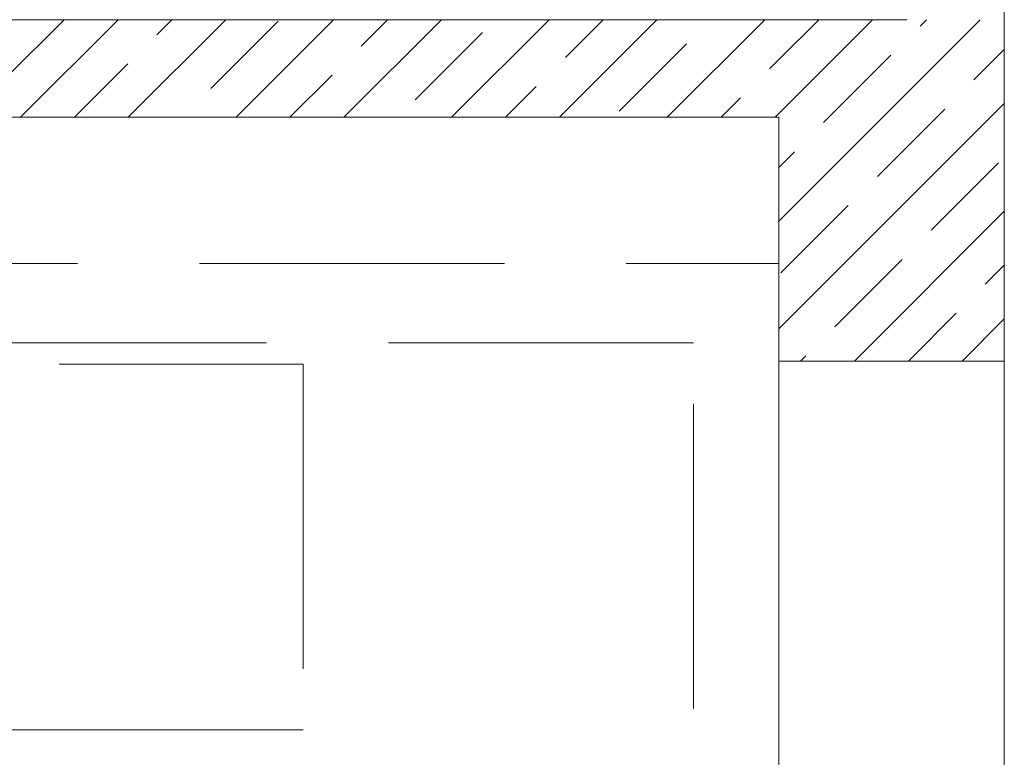
# Model space of a CAD drawing. Units: millimetres. Extents: x 53645 to 137188, y 100253 to 135542.
# Drawn here: x 80182 to 81797, y 105150 to 106360 of the extents above; entities that cross this region are included whole.
import ezdxf

# ---------------------------------------------------------------- set-up
doc = ezdxf.new("R2010")
doc.units = ezdxf.units.MM
doc.linetypes.add('GOST2.303 4', pattern=[7, 5, -2, 0])
doc.layers.add('hatch', color=7, linetype='Continuous', lineweight=5)
doc.layers.add('Wall2', color=5, linetype='Continuous', lineweight=5)

msp = doc.modelspace()

# ---------------------------------------------------------------- linework, layer by layer
at = {"layer": 'hatch', "color": 251, "ltscale": 100}
for points in [[(75496.9, 106359.9), (81426.9, 106359.9)], [(80160.4, 106265.4), (80254.9, 106359.9)], [(80183.3, 106199.9), (80343.3, 106359.9)], [(80360.1, 106199.9), (80520.1, 106359.9)], [(80407, 106335.2), (80431.7, 106359.9)], [(80495.4, 106246.8), (80605.9, 106357.3)], [(80536.9, 106199.9), (80696.9, 106359.9)], [(80713.7, 106199.9), (80873.7, 106359.9)], [(80742, 106316.7), (80785.3, 106359.9)], [(80890.4, 106199.9), (81050.4, 106359.9)], [(81067.2, 106199.9), (81227.2, 106359.9)], [(81077, 106298.1), (81138.8, 106359.9)], [(81244, 106199.9), (81404, 106359.9)], [(81426.9, 106206), (81580.8, 106359.9)], [(81426.9, 106029.3), (81757.5, 106359.9)], [(81426.9, 106294.4), (81492.4, 106359.9)], [(81426.9, 106359.9), (81636.9, 106359.9)], [(81658.6, 106349.4), (81669.2, 106359.9)], [(80830.4, 106228.3), (80940.9, 106338.8)], [(81165.4, 106209.7), (81275.9, 106320.2)], [(81747, 106261), (81796.9, 106310.9)], [(81412, 106279.5), (81426.9, 106294.4)], [(81500.4, 106191.2), (81610.9, 106301.6)], [(80271.7, 106199.9), (80359.3, 106287.5)], [(80625.3, 106199.9), (80694.3, 106268.9)], [(80978.8, 106199.9), (81029.3, 106250.4)], [(81332.4, 106199.9), (81364.3, 106231.8)], [(81426.9, 105852.5), (81796.9, 106222.5)], [(81588.8, 106102.8), (81699.2, 106213.3)], [(81420.8, 106199.9), (81426.9, 106206)], [(81426.9, 106117.7), (81452.6, 106143.4)], [(81677.1, 106014.4), (81787.6, 106124.9)], [(81430.5, 105944.6), (81541, 106055)], [(81551.1, 105799.9), (81796.9, 106045.7)], [(81518.9, 105856.2), (81629.4, 105966.7)], [(81765.5, 105926), (81796.9, 105957.3)], [(81639.5, 105799.9), (81717.8, 105878.3)], [(81727.9, 105799.9), (81796.9, 105868.9)], [(81462.7, 105799.9), (81471.2, 105808.4)]]:
    msp.add_lwpolyline(points, dxfattribs=at)
at = {"layer": 'Wall2', "ltscale": 100}
for points in [[(81796.9, 107389.9), (81796.9, 105799.9)], [(81426.9, 106199.9), (75496.9, 106199.9)], [(81426.9, 105799.9), (81426.9, 106199.9)], [(81796.9, 105799.9), (81426.9, 105799.9)]]:
    msp.add_lwpolyline(points, dxfattribs=at)
at = {"layer": 'Wall2', "color": 4, "linetype": 'GOST2.303 4', "lineweight": 0, "ltscale": 100}
msp.add_lwpolyline([(77676.9, 105959.9), (81426.9, 105959.9), (81426.9, 103129.9), (81286.9, 103129.9), (81286.9, 105829.9), (77676.9, 105829.9), (77676.9, 105959.9)], dxfattribs=at)
msp.add_lwpolyline([(78846.9, 105794.9), (80646.9, 105794.9), (80646.9, 105194.9), (78846.9, 105194.9)], close=True, dxfattribs=at)
at = {"layer": 'Wall2', "color": 4, "lineweight": 0, "ltscale": 100}
msp.add_lwpolyline([(81426.9, 105799.9), (81796.9, 105799.9), (81796.9, 103129.9), (81426.9, 103129.9)], close=True, dxfattribs=at)

doc.saveas('drawing.dxf')
